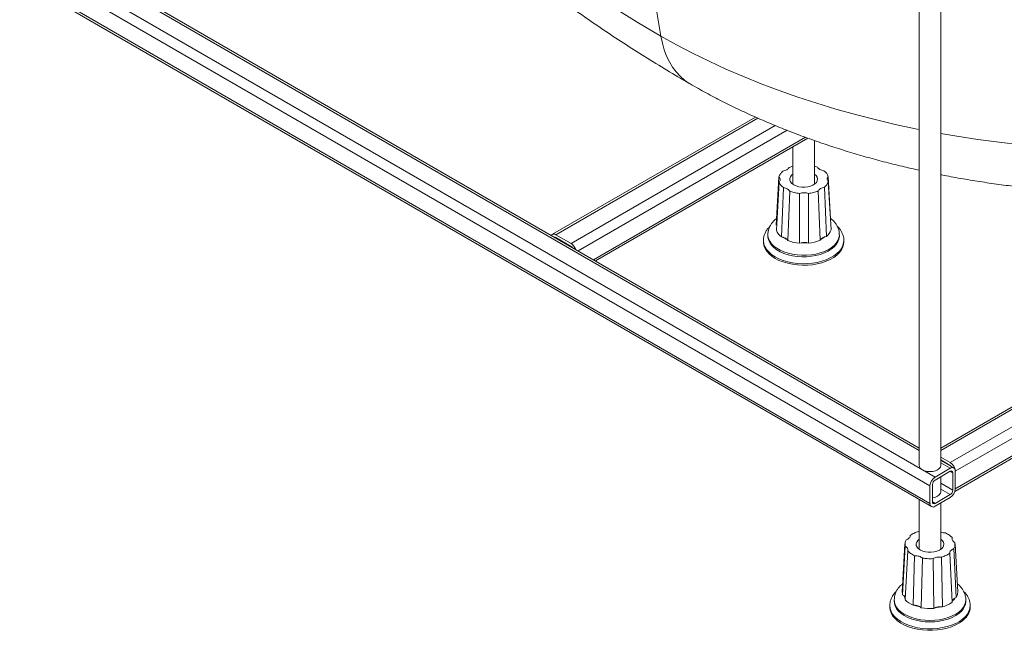
# Paper-space layout 'Isometrica' of a CAD drawing. Units: millimetres. Extents: x -450 to 1712, y -474 to 1180.
# Drawn here: x 274 to 825, y -474 to -133 of the extents above; entities that cross this region are included whole.
import ezdxf

# ---------------------------------------------------------------- set-up
doc = ezdxf.new("R2010")
doc.units = ezdxf.units.MM

psp = doc.layouts.new('Isometrica')

# ---------------------------------------------------------------- linework, layer by layer
at = {"color": 7, "linetype": 'Continuous', "lineweight": 15}
for p, q in [((777.71, -372.17), (-384.08, 298.53)), ((-404.23, 292.47), (783.71, -393.31)), ((-404.23, 282.67), (783.71, -403.11)), ((-403.4, 280.84), (784.54, -404.94)), ((1534.08, 57.55), (789.71, -372.17)), ((1547.39, 47.55), (797.86, -385.15)), ((797.6, -396.44), (1546.56, 35.92)), ((1547.39, 37.75), (797.86, -394.94)), ((192.57, -45.52), (779.47, -384.33)), ((777.71, -85.53), (777.71, -381.88)), ((789.71, -381.88), (789.71, -92.46)), ((1169.79, -163.9), (795.03, -380.25)), ((686, -187.12), (572.41, -252.69)), ((596.55, -267.58), (715.44, -198.95)), ((707, -203.82), (707, -224.7)), ((719, -224.7), (719, -200.25)), ((704.83, -215.31), (707, -214.61)), ((719, -214.6), (720.77, -215.15)), ((728.26, -247.23), (726.73, -220.29)), ((699.19, -220.57), (697.67, -247.5)), ((697.75, -250.4), (699.27, -223.46)), ((726.82, -223.17), (728.33, -250.13)), ((701.64, -226.59), (700.55, -254.15)), ((704.16, -256.17), (705.24, -228.6)), ((710.75, -229.85), (710.72, -257.67)), ((715.75, -257.62), (715.75, -229.8)), ((721.18, -228.43), (722.23, -256.01)), ((725.73, -253.92), (724.65, -226.35)), ((574.41, -252.89), (582.9, -257.79)), ((693, -252.9), (693, -253.72)), ((733, -253.72), (733, -252.9)), ((574.41, -254.52), (574.17, -254.66)), ((582.9, -259.42), (574.41, -254.52)), ((690.5, -256.13), (690.5, -256.98)), ((700.58, -254.17), (701.45, -254.34)), ((703.82, -255.67), (704.18, -256.17)), ((710.75, -257.68), (711.6, -257.44)), ((714.9, -257.41), (715.75, -257.63)), ((722.24, -256.01), (722.57, -255.49)), ((724.87, -254.12), (725.71, -253.93)), ((735.5, -256.98), (735.5, -256.13)), ((735.5, -256.13), (735.5, -256.24)), ((582.9, -259.42), (582.65, -259.56)), ((789.71, -377.18), (795.03, -380.25)), ((795.03, -381.88), (789.71, -378.81)), ((797.03, -383.32), (789.71, -379.09)), ((779.47, -384.33), (786.54, -388.41)), ((795.03, -383.51), (786.54, -388.41)), ((795.03, -385.15), (786.54, -390.04)), ((795.03, -381.88), (794.79, -382.02)), ((797.86, -394.94), (797.86, -385.15)), ((789.71, -396.58), (789.71, -388.21)), ((796.44, -395.76), (796.44, -385.96)), ((783.71, -393.31), (783.71, -403.11)), ((785.13, -392.49), (785.13, -402.29)), ((777.71, -401), (777.71, -428.81)), ((786.54, -403.11), (795.03, -398.21)), ((786.54, -404.74), (795.03, -399.84)), ((789.71, -428.81), (789.71, -402.91)), ((777.71, -418.83), (777.23, -418.81)), ((796.19, -423.48), (796.12, -422.23)), ((769.72, -425.71), (768.22, -452.65)), ((769.82, -426.96), (768.36, -454.14)), ((769.84, -456.91), (771.3, -429.72)), ((798.41, -455.76), (797.07, -428.39)), ((799.21, -452.65), (797.71, -425.71)), ((775.1, -432.34), (774.35, -460.05)), ((778.79, -461.4), (779.52, -433.68)), ((785.42, -434), (785.82, -461.78)), ((790.63, -460.93), (790.2, -433.14)), ((794.75, -430.95), (796.06, -458.33)), ((763.71, -457), (763.71, -457.82)), ((764.85, -452.37), (764.44, -452.76)), ((768.38, -454.17), (768.98, -454.56)), ((797.67, -456.09), (798.39, -455.77)), ((803.71, -457.82), (803.71, -457)), ((761.21, -460.23), (761.21, -461.08)), ((774.37, -460.07), (775.3, -460.09)), ((778.22, -460.98), (778.8, -461.41)), ((785.84, -461.79), (786.55, -461.42)), ((789.7, -460.86), (790.62, -460.93)), ((806.21, -461.08), (806.21, -460.23))]:
    psp.add_line(p, q, dxfattribs=at)
at = {"color": 8, "linetype": 'Continuous', "lineweight": 15}
for p, q in [((633.15, -141.85), (607.24, 12.89)), ((201.06, -40.62), (777.71, -373.52)), ((1161.31, -159), (789.71, -373.52)), ((687.32, -187.71), (574.41, -252.89)), ((697.08, -191.87), (582.9, -257.79)), ((703.75, -194.55), (586.9, -262.01)), ((714, -198.43), (595.38, -266.91)), ((789.71, -380.45), (795.03, -383.51)), ((795.03, -385.15), (796.44, -385.96)), ((789.71, -391.88), (796.44, -395.76)), ((789.71, -395.14), (795.03, -398.21)), ((785.13, -402.29), (786.54, -403.11))]:
    psp.add_line(p, q, dxfattribs=at)
at = {"color": 7, "linetype": 'Continuous', "lineweight": 15, "flags": 128}
for points in [[(633.15, -141.85), (619.88, -134.02), (606.89, -126.04), (594.19, -117.91), (581.79, -109.62), (569.69, -101.19), (557.9, -92.62), (546.42, -83.9), (535.26, -75.05), (524.42, -66.06), (513.9, -56.95), (503.72, -47.72)], [(707, -219.04), (706.26, -219.67), (705.59, -220.56), (705.28, -221.51), (705.32, -222.48), (705.73, -223.41), (706.47, -224.28), (707.52, -225.03)], [(707.52, -225.03), (708.83, -225.64), (710.33, -226.07), (711.96, -226.3), (713.63, -226.33), (715.28, -226.15), (716.82, -225.77), (718.18, -225.2), (719.3, -224.48), (720.12, -223.64), (720.61, -222.71), (720.75, -221.75), (720.52, -220.79), (719.95, -219.88), (719.04, -219.07), (719, -219.04)], [(735.5, -256.98), (735.4, -258.2), (734.96, -259.82), (734.17, -261.38), (733.05, -262.88), (731.61, -264.28), (729.88, -265.57), (727.88, -266.73), (725.65, -267.73), (723.22, -268.56), (720.62, -269.2), (717.91, -269.66), (715.12, -269.91), (712.3, -269.97), (709.48, -269.81), (706.73, -269.46), (704.07, -268.9), (701.55, -268.16), (699.21, -267.25), (697.09, -266.17), (695.22, -264.94), (693.64, -263.59), (692.35, -262.14), (691.4, -260.61), (690.78, -259.01), (690.51, -257.39), (690.5, -256.98)], [(733, -253.72), (733, -253.91), (732.78, -255.45), (732.2, -256.95), (731.28, -258.4), (730.04, -259.77), (728.49, -261.02), (726.66, -262.15), (724.6, -263.12), (722.32, -263.93), (719.88, -264.56), (717.31, -264.99), (714.67, -265.22), (712, -265.25), (709.35, -265.07), (706.76, -264.69), (704.28, -264.11), (701.96, -263.34), (699.84, -262.41), (697.95, -261.32), (696.33, -260.09), (695, -258.75), (694, -257.32), (693.34, -255.83), (693.03, -254.3), (693, -253.72)], [(789.71, -381.88), (789.51, -382.78), (788.91, -383.61), (787.96, -384.33), (786.71, -384.88), (785.27, -385.23), (783.71, -385.34), (782.16, -385.23), (780.71, -384.88), (779.47, -384.33)], [(785.13, -399.94), (785.27, -399.92), (786.71, -399.58), (787.96, -399.03), (788.91, -398.31), (789.51, -397.47), (789.71, -396.58)], [(777.71, -423.14), (776.92, -423.82), (776.28, -424.72), (775.98, -425.67), (776.05, -426.64), (776.47, -427.57), (777.24, -428.43), (778.31, -429.18), (779.63, -429.77), (781.14, -430.19), (782.77, -430.41), (784.44, -430.43), (786.09, -430.23), (787.62, -429.84), (788.96, -429.26), (790.07, -428.54), (790.87, -427.69), (791.34, -426.76), (791.46, -425.79), (791.21, -424.84), (790.61, -423.93), (789.71, -423.14)], [(803.44, -467.33), (801.93, -468.71), (800.13, -469.96), (798.08, -471.08), (795.79, -472.04), (793.32, -472.83), (790.69, -473.43), (787.96, -473.84), (785.15, -474.05), (782.33, -474.05), (779.52, -473.85), (776.79, -473.44), (774.16, -472.84), (771.68, -472.06), (769.39, -471.1), (767.33, -469.99), (765.53, -468.73), (764.01, -467.36), (762.8, -465.88), (761.93, -464.33), (761.39, -462.73), (761.21, -461.1), (761.21, -461.08)], [(801.25, -463.37), (799.81, -464.67), (798.09, -465.85), (796.11, -466.88), (793.9, -467.75), (791.52, -468.45), (789, -468.95), (786.38, -469.26), (783.71, -469.36), (781.05, -469.26), (778.43, -468.95), (775.9, -468.45), (773.52, -467.75), (771.32, -466.88), (769.34, -465.84), (767.61, -464.67), (766.17, -463.37), (765.05, -461.97), (764.26, -460.49), (763.81, -458.97), (763.71, -457.82)], [(806.21, -460.12), (806.21, -460.22), (806.21, -460.23)]]:
    psp.add_lwpolyline(points, dxfattribs=at)
at = {"color": 8, "linetype": 'Continuous', "lineweight": 15, "flags": 128}
for points in [[(777.71, -194.05), (775.67, -193.64), (764.29, -191.21), (753.06, -188.57), (741.97, -185.73), (731.05, -182.68), (720.3, -179.44), (709.74, -175.99), (699.37, -172.36), (689.21, -168.53), (679.27, -164.53), (669.55, -160.33), (660.07, -155.97), (650.84, -151.43), (641.86, -146.72), (633.15, -141.85)], [(633.15, -141.85), (633.95, -145.79), (635.01, -149.52), (636.31, -153.01), (637.86, -156.25), (639.64, -159.24), (641.64, -161.94), (643.87, -164.36), (646.3, -166.48), (648.93, -168.29), (649.45, -168.59)], [(834.24, -202.57), (822.34, -201.22), (810.52, -199.65), (798.8, -197.86), (789.71, -196.31)], [(733, -252.89), (733, -253.09), (732.78, -254.63), (732.2, -256.14), (731.28, -257.58), (730.04, -258.95), (728.49, -260.21), (726.66, -261.33), (724.6, -262.31), (722.32, -263.12), (719.88, -263.74), (717.31, -264.17), (714.67, -264.41), (712, -264.43), (709.35, -264.25), (706.76, -263.87), (704.28, -263.29), (701.96, -262.53), (699.84, -261.59), (697.95, -260.5), (696.33, -259.27), (695, -257.93), (694, -256.5), (693.34, -255.01), (693.03, -253.48), (693.01, -252.52)], [(697.09, -265.32), (695.22, -264.09), (693.64, -262.74), (692.35, -261.29), (691.4, -259.76), (690.78, -258.16), (690.51, -256.54), (690.5, -256.17)], [(735.5, -256.24), (735.4, -257.35), (734.96, -258.97), (734.17, -260.53), (733.05, -262.03), (731.61, -263.43), (729.88, -264.72), (727.88, -265.88), (725.65, -266.87), (723.22, -267.71), (720.62, -268.35), (717.91, -268.81), (715.12, -269.06), (712.3, -269.11), (709.48, -268.96), (706.73, -268.61), (704.07, -268.05), (701.55, -267.31), (699.21, -266.4), (697.09, -265.32)], [(801.25, -462.55), (799.81, -463.85), (798.09, -465.03), (796.11, -466.06), (793.9, -466.94), (791.52, -467.63), (789, -468.14), (786.38, -468.44), (783.71, -468.55), (781.05, -468.44), (778.43, -468.14), (775.9, -467.63), (773.52, -466.94), (771.32, -466.06), (769.34, -465.03), (767.61, -463.85), (766.17, -462.55), (765.05, -461.15), (764.26, -459.68), (763.81, -458.16), (763.72, -456.77)], [(806.21, -460.23), (806.04, -461.85), (805.51, -463.45), (804.64, -465), (803.44, -466.48), (801.93, -467.86), (800.13, -469.11), (798.08, -470.23), (795.79, -471.19), (793.32, -471.98), (790.69, -472.58), (787.96, -472.99), (785.15, -473.2), (782.33, -473.2), (779.52, -473), (776.79, -472.59), (774.16, -471.99), (771.68, -471.21), (769.39, -470.25), (767.33, -469.14), (765.53, -467.88), (764.01, -466.51), (762.8, -465.03), (761.93, -463.48), (761.39, -461.88), (761.21, -460.28)]]:
    psp.add_lwpolyline(points, dxfattribs=at)
at = {"color": 7, "linetype": 'Continuous', "lineweight": 15}
for centre, radius, start, end in [((573.31, -254.22), 1.73, 50.2912, 148.5447), ((705.16, -247.8), 7.86, 199.5741, 234.2419), ((721.17, -248.03), 7.47, 307.6662, 343.5516), ((573.79, -255.43), 1.1, 55.8443, 98.9413), ((579.55, -262.99), 6.18, 16.9707, 57.304), ((709.66, -242.43), 14.46, 235.429, 246.2048), ((712.53, -234.68), 23.08, 248.7421, 265.5582), ((713, -231.56), 25.92, 266.8962, 274.1959), ((713.61, -235.25), 22.49, 275.4986, 292.6051), ((716.69, -243.03), 13.78, 295.2575, 306.3887), ((581.44, -261.77), 2.76, 35.7617, 58.3364), ((780.71, -381.58), 3.01, 185.6364, 245.6832), ((791.71, -385.43), 6.15, 2.6055, 57.3945), ((793.58, -384.23), 2.76, 35.7512, 58.3468), ((796.13, -384.87), 1.75, 350.7859, 129.202), ((795.58, -385.82), 0.873, 350.7792, 129.2028), ((789.85, -393.59), 6.15, 122.606, 177.3945), ((788.2, -392.63), 3.07, 122.6022, 177.4002), ((791.71, -394.67), 6.15, 302.606, 357.3945), ((793.37, -395.62), 3.07, 302.6048, 357.3976), ((785.44, -403.39), 1.75, 170.7859, 309.202), ((785.99, -402.43), 0.873, 170.7742, 309.2078), ((773.44, -452.94), 5.23, 176.8642, 193.6192), ((775.03, -452.49), 6.39, 198.9189, 217.5261), ((779.11, -448.42), 12.59, 222.5651, 247.8239), ((790.61, -451.19), 8.6, 309.9871, 325.2378), ((793.7, -452.92), 5.52, 328.7469, 2.7754), ((782.71, -440.98), 20.49, 248.8109, 257.3509), ((783.72, -435.54), 26.35, 259.2476, 274.6311), ((783.96, -437.88), 23.69, 276.2661, 284.0169), ((786.32, -444.98), 16.54, 285.1035, 306.1254), ((795.65, -457.56), 8.07, 313.9697, 358.1841), ((797.09, -460.77), 9.13, 314.0982, 358.0527)]:
    psp.add_arc(centre, radius, start, end, dxfattribs=at)
at = {"color": 8, "linetype": 'Continuous', "lineweight": 15}
psp.add_arc((795.64, -456.74), 8.08, 313.9896, 357.7342, dxfattribs=at)
at = {"color": 7, "linetype": 'Continuous', "lineweight": 15}
for points, knots in [([(516.66, -71.86), (518.4, -73.46), (523.35, -78.03), (531.71, -85.44), (541.83, -94.07), (552.22, -102.57), (562.86, -110.94), (573.75, -119.17), (584.89, -127.26), (596.28, -135.21), (607.9, -143.02), (619.76, -150.68), (631.85, -158.19), (641.78, -164.14), (647.69, -167.57), (649.45, -168.59)], [0, 0, 0, 0, 0.04509, 0.128347, 0.211668, 0.295092, 0.378605, 0.462194, 0.545845, 0.629547, 0.713289, 0.79706, 0.880851, 0.964654, 1, 1, 1, 1]), ([(649.45, -168.59), (651.01, -169.49), (655.42, -172), (662.83, -176), (671.73, -180.52), (680.81, -184.85), (690.07, -188.98), (699.49, -192.92), (709.07, -196.67), (718.8, -200.22), (728.66, -203.57), (738.65, -206.73), (748.77, -209.69), (758.99, -212.44), (768.64, -214.85), (774.92, -216.25), (777.71, -216.87)], [0, 0, 0, 0, 0.041347, 0.116566, 0.191755, 0.266937, 0.342083, 0.417174, 0.492191, 0.567122, 0.641958, 0.716694, 0.791326, 0.865855, 0.940284, 1, 1, 1, 1]), ([(699.19, -220.57), (699.42, -219.96), (699.86, -218.83), (700.88, -217.84), (701.35, -217.39)], [0, 0, 0, 0, 0.541705, 1, 1, 1, 1]), ([(704.83, -215.31), (704.68, -215.55), (704.39, -216.02), (703.57, -216.62), (702.57, -217.11), (701.76, -217.3), (701.35, -217.39)], [0, 0, 0, 0, 0.250051, 0.499997, 0.74987, 1, 1, 1, 1]), ([(724.37, -217.15), (723.96, -217.07), (723.14, -216.9), (722.1, -216.43), (721.25, -215.85), (720.93, -215.38), (720.77, -215.15)], [0, 0, 0, 0, 0.250031, 0.499994, 0.749878, 1, 1, 1, 1]), ([(724.37, -217.15), (724.95, -217.68), (726.02, -218.66), (726.51, -219.77), (726.73, -220.29)], [0, 0, 0, 0, 0.541731, 1, 1, 1, 1]), ([(726.82, -223.17), (726.63, -222.95), (726.26, -222.49), (726.1, -221.74), (726.21, -220.98), (726.56, -220.52), (726.73, -220.29)], [0, 0, 0, 0, 0.250044, 0.499982, 0.749885, 1, 1, 1, 1]), ([(789.71, -219.38), (789.9, -219.41), (793.58, -220.17), (800.85, -221.47), (811.5, -223.25), (822.23, -224.8), (831.79, -226.02), (837.78, -226.67), (840.16, -226.92)], [0, 0, 0, 0, 0.011296, 0.223882, 0.436238, 0.648381, 0.860334, 1, 1, 1, 1]), ([(699.19, -220.57), (699.37, -220.8), (699.74, -221.25), (699.9, -222.01), (699.79, -222.76), (699.45, -223.23), (699.27, -223.46)], [0, 0, 0, 0, 0.250046, 0.500013, 0.749884, 1, 1, 1, 1]), ([(701.64, -226.59), (701.06, -226.06), (699.99, -225.09), (699.5, -223.97), (699.27, -223.46)], [0, 0, 0, 0, 0.541721, 1, 1, 1, 1]), ([(726.82, -223.17), (726.58, -223.78), (726.15, -224.91), (725.12, -225.9), (724.65, -226.35)], [0, 0, 0, 0, 0.54172, 1, 1, 1, 1]), ([(701.64, -226.59), (702.05, -226.68), (702.87, -226.85), (703.9, -227.31), (704.75, -227.9), (705.08, -228.36), (705.24, -228.6)], [0, 0, 0, 0, 0.250046, 0.500002, 0.74988, 1, 1, 1, 1]), ([(710.75, -229.85), (709.69, -229.71), (707.74, -229.46), (706.02, -228.87), (705.24, -228.6)], [0, 0, 0, 0, 0.541734, 1, 1, 1, 1]), ([(710.75, -229.85), (711.14, -229.74), (711.93, -229.53), (713.24, -229.43), (714.55, -229.5), (715.35, -229.7), (715.75, -229.8)], [0, 0, 0, 0, 0.2500474, 0.5000092, 0.7498861, 1, 1, 1, 1]), ([(721.18, -228.43), (720.26, -228.77), (718.57, -229.39), (716.64, -229.67), (715.75, -229.8)], [0, 0, 0, 0, 0.5417313, 1, 1, 1, 1]), ([(721.18, -228.43), (721.33, -228.19), (721.62, -227.72), (722.43, -227.12), (723.44, -226.63), (724.25, -226.45), (724.65, -226.35)], [0, 0, 0, 0, 0.25005, 0.499995, 0.749914, 1, 1, 1, 1]), ([(697.88, -243.84), (697.72, -243.95), (697.01, -244.45), (695.98, -245.51), (694.81, -246.97), (693.93, -248.54), (693.32, -250.22), (693.01, -251.68), (693.04, -252.58), (693.04, -252.87)], [0, 0, 0, 0, 0.052093, 0.233983, 0.409393, 0.578497, 0.742684, 0.918931, 1, 1, 1, 1]), ([(732.96, -252.89), (732.97, -252.59), (732.99, -251.7), (732.69, -250.24), (732.09, -248.57), (731.2, -246.99), (730.04, -245.52), (728.98, -244.44), (728.25, -243.92), (728.06, -243.79)], [0, 0, 0, 0, 0.084234, 0.251121, 0.417396, 0.585986, 0.75941, 0.939372, 1, 1, 1, 1]), ([(694.14, -248.28), (693.74, -248.67), (692.86, -249.57), (691.82, -251.11), (691.03, -252.84), (690.57, -254.55), (690.53, -255.67), (690.52, -256.18)], [0, 0, 0, 0, 0.178387, 0.399075, 0.613918, 0.821973, 1, 1, 1, 1]), ([(735.46, -256.27), (735.48, -256.03), (735.52, -255.2), (735.26, -253.81), (734.7, -252.14), (733.83, -250.55), (732.89, -249.26), (732.15, -248.55), (731.88, -248.3)], [0, 0, 0, 0, 0.084696, 0.282252, 0.479698, 0.679905, 0.885063, 1, 1, 1, 1]), ([(701.45, -254.34), (701.56, -254.37), (702.05, -254.52), (702.85, -254.87), (703.49, -255.32), (703.76, -255.6), (703.82, -255.67)], [0, 0, 0, 0, 0.110035, 0.497913, 0.885794, 1, 1, 1, 1]), ([(711.6, -257.44), (711.72, -257.42), (712.25, -257.32), (713.24, -257.24), (714.24, -257.3), (714.78, -257.39), (714.9, -257.41)], [0, 0, 0, 0, 0.1099986, 0.4979048, 0.8857815, 1, 1, 1, 1]), ([(722.57, -255.49), (722.63, -255.42), (722.88, -255.14), (723.49, -254.68), (724.26, -254.31), (724.75, -254.15), (724.87, -254.12)], [0, 0, 0, 0, 0.110049, 0.497883, 0.885798, 1, 1, 1, 1]), ([(769.82, -426.96), (769.75, -426.33), (769.62, -425.18), (770.12, -424.07), (770.36, -423.55)], [0, 0, 0, 0, 0.541726, 1, 1, 1, 1]), ([(772.68, -421), (772.65, -421.25), (772.6, -421.75), (772.11, -422.46), (771.39, -423.09), (770.7, -423.4), (770.36, -423.55)], [0, 0, 0, 0, 0.250015, 0.499985, 0.749897, 1, 1, 1, 1]), ([(772.68, -421), (773.4, -420.53), (774.72, -419.66), (776.44, -419.08), (777.23, -418.81)], [0, 0, 0, 0, 0.541709, 1, 1, 1, 1]), ([(792.33, -419.6), (791.9, -419.59), (791.04, -419.55), (790.14, -419.38), (789.75, -419.22), (789.71, -419.21)], [0, 0, 0, 0, 0.474982, 0.949798, 1, 1, 1, 1]), ([(792.33, -419.6), (793.15, -420.02), (794.65, -420.78), (795.66, -421.78), (796.12, -422.23)], [0, 0, 0, 0, 0.541732, 1, 1, 1, 1]), ([(797.61, -424.99), (797.32, -424.8), (796.74, -424.42), (796.22, -423.73), (795.96, -422.98), (796.07, -422.48), (796.12, -422.23)], [0, 0, 0, 0, 0.250042, 0.499996, 0.749869, 1, 1, 1, 1]), ([(769.82, -426.96), (770.11, -427.15), (770.69, -427.52), (771.2, -428.22), (771.46, -428.97), (771.36, -429.47), (771.3, -429.72)], [0, 0, 0, 0, 0.250036, 0.499996, 0.749869, 1, 1, 1, 1]), ([(775.1, -432.34), (774.28, -431.93), (772.78, -431.17), (771.77, -430.17), (771.3, -429.72)], [0, 0, 0, 0, 0.541727, 1, 1, 1, 1]), ([(794.75, -430.95), (794.77, -430.7), (794.82, -430.2), (795.31, -429.49), (796.04, -428.86), (796.73, -428.55), (797.07, -428.39)], [0, 0, 0, 0, 0.250018, 0.499987, 0.749898, 1, 1, 1, 1]), ([(797.61, -424.99), (797.68, -425.61), (797.81, -426.77), (797.3, -427.88), (797.07, -428.39)], [0, 0, 0, 0, 0.541727, 1, 1, 1, 1]), ([(775.1, -432.34), (775.53, -432.36), (776.4, -432.39), (777.62, -432.67), (778.72, -433.09), (779.25, -433.49), (779.52, -433.68)], [0, 0, 0, 0, 0.2500427, 0.5000025, 0.7498823, 1, 1, 1, 1]), ([(785.42, -434), (784.34, -434.03), (782.34, -434.11), (780.41, -433.82), (779.52, -433.68)], [0, 0, 0, 0, 0.541713, 1, 1, 1, 1]), ([(785.42, -434), (785.75, -433.83), (786.4, -433.49), (787.61, -433.2), (788.9, -433.05), (789.76, -433.11), (790.2, -433.14)], [0, 0, 0, 0, 0.250043, 0.5, 0.749883, 1, 1, 1, 1]), ([(794.75, -430.95), (794.03, -431.42), (792.71, -432.29), (790.98, -432.87), (790.2, -433.14)], [0, 0, 0, 0, 0.541749, 1, 1, 1, 1]), ([(768.48, -448.03), (768.06, -448.37), (767.13, -449.11), (765.97, -450.46), (764.97, -451.99), (764.24, -453.65), (763.78, -455.33), (763.75, -456.48), (763.73, -457)], [0, 0, 0, 0, 0.148103, 0.328078, 0.501409, 0.669093, 0.849744, 1, 1, 1, 1]), ([(803.7, -457.08), (803.7, -457.03), (803.76, -456.38), (803.57, -455.15), (803.12, -453.43), (802.35, -451.81), (801.32, -450.29), (800.18, -449.01), (799.31, -448.31), (798.95, -448.03)], [0, 0, 0, 0, 0.01567, 0.185308, 0.35335, 0.522394, 0.69522, 0.873999, 1, 1, 1, 1]), ([(764.44, -452.76), (764.18, -453.04), (763.47, -453.83), (762.52, -455.23), (761.73, -456.95), (761.28, -458.66), (761.25, -459.77), (761.23, -460.29)], [0, 0, 0, 0, 0.130153, 0.362973, 0.591025, 0.811901, 1, 1, 1, 1]), ([(768.98, -454.56), (769.05, -454.62), (769.36, -454.88), (769.74, -455.35), (769.85, -455.78), (769.89, -455.96)], [0, 0, 0, 0, 0.140736, 0.635719, 1, 1, 1, 1]), ([(796.14, -457.77), (796.16, -457.7), (796.26, -457.39), (796.62, -456.85), (797.19, -456.37), (797.58, -456.14), (797.67, -456.09)], [0, 0, 0, 0, 0.110013, 0.497917, 0.885749, 1, 1, 1, 1]), ([(806.2, -460.09), (806.17, -459.58), (806.12, -458.5), (805.66, -456.87), (804.91, -455.25), (803.88, -453.7), (802.98, -452.77), (802.53, -452.3)], [0, 0, 0, 0, 0.178091, 0.379103, 0.581814, 0.788861, 1, 1, 1, 1]), ([(775.3, -460.09), (775.42, -460.1), (775.97, -460.16), (776.9, -460.37), (777.73, -460.7), (778.13, -460.93), (778.22, -460.98)], [0, 0, 0, 0, 0.11003, 0.497905, 0.885796, 1, 1, 1, 1]), ([(786.55, -461.42), (786.65, -461.38), (787.11, -461.2), (788.03, -460.97), (789.01, -460.86), (789.57, -460.86), (789.7, -460.86)], [0, 0, 0, 0, 0.110014, 0.497905, 0.885805, 1, 1, 1, 1])]:
    psp.add_open_spline(points, degree=3, knots=knots, dxfattribs=at)

doc.saveas('drawing.dxf')
